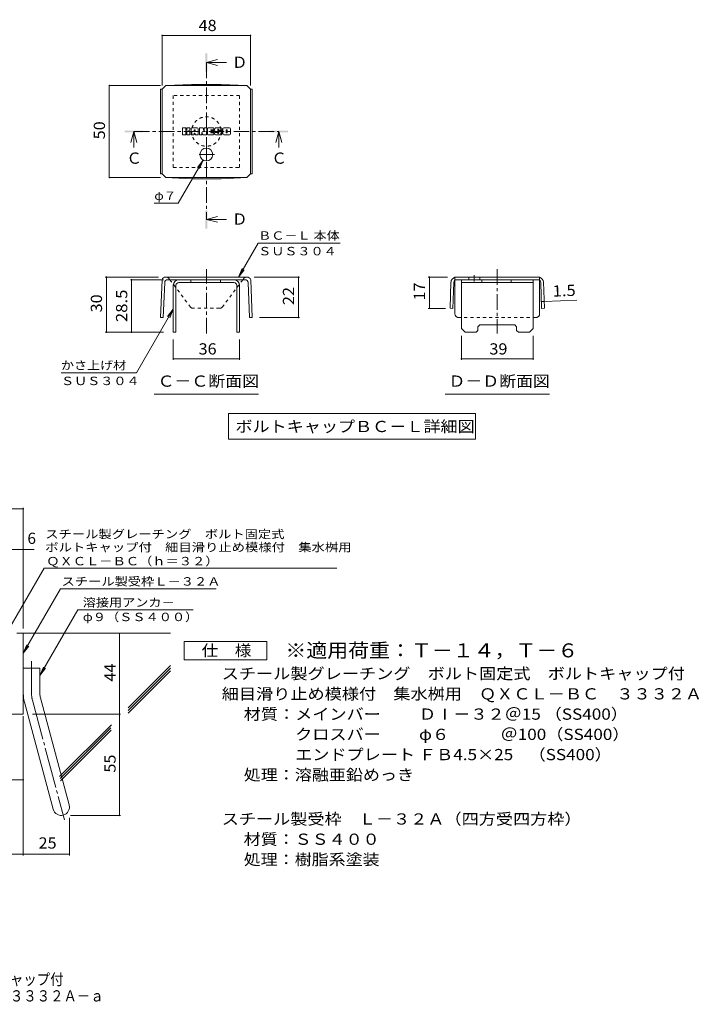
# Model space of a CAD drawing. Units: millimetres. Extents: x -1762 to 1867, y -1378 to 1306.
# Drawn here: x 22 to 1867, y -1378 to 1298 of the extents above; entities that cross this region are included whole.
import ezdxf

# ---------------------------------------------------------------- set-up
doc = ezdxf.new("R2010")
doc.units = ezdxf.units.MM
doc.header["$LTSCALE"] = 10
for name, pattern in [('JWW_CENTER1', [6.773333, 4.233333, -0.846667, 0.846667, -0.846667]), ('JWW_CENTER2', [13.546667, 11.006667, -0.846667, 0.846667, -0.846667]), ('JWW_DASHED1', [1.693333, 0.846667, -0.846667])]:
    doc.linetypes.add(name, pattern=pattern)
for name, color, linetype in [('D-0', 7, 'Continuous'), ('D-4', 7, 'Continuous'), ('D-5', 7, 'Continuous'), ('D-6', 7, 'Continuous'), ('D-8', 7, 'Continuous'), ('D-9', 7, 'Continuous'), ('D-F', 7, 'Continuous'), ('F-4ﾚｲﾔ', 7, 'Continuous')]:
    doc.layers.add(name, color=color, linetype=linetype)
doc.styles.add('ＭＳ ゴシック', font='txt', dxfattribs={"height": 1})

msp = doc.modelspace()

# ---------------------------------------------------------------- linework, layer by layer
at = {"layer": 'D-0', "color": 2, "linetype": 'Continuous', "lineweight": 9}
for p, q in [((14.1, -369.4), (31.6, -369.4)), ((31.6, -589.4), (31.6, -369.4)), ((31.6, -464.4), (76.6, -464.4)), ((76.6, -533.4), (76.6, -464.4)), ((34.7, -556.7), (112.6, -847.7)), ((78.2, -545.1), (156.1, -836)), ((31.6, -589.4), (-268.4, -589.4))]:
    msp.add_line(p, q, dxfattribs=at)
at = {"layer": 'D-0', "color": 2, "linetype": 'JWW_CENTER2', "lineweight": 9}
for p, q in [((54.1, -533.4), (54.1, -445.3)), ((56.4, -550.9), (143.7, -876.7))]:
    msp.add_line(p, q, dxfattribs=at)
at = {"layer": 'D-0', "color": 2, "linetype": 'Continuous', "lineweight": 9}
for centre, radius, start, end in [((121.6, -533.4), 90, 180, 195), ((121.6, -533.4), 45, 180, 195), ((134.4, -841.9), 22.5, 195.0001, 14.9999)]:
    msp.add_arc(centre, radius, start, end, dxfattribs=at)
at = {"layer": 'D-0', "color": 2, "linetype": 'JWW_CENTER2', "lineweight": 9}
msp.add_arc((121.6, -533.4), 67.5, 180, 195, dxfattribs=at)
at = {"layer": 'D-4', "color": 7, "linetype": 'Continuous', "lineweight": 9}
for p, q in [((408.8, 1256.9), (408.8, 1119.1)), ((648.8, 1255.4), (408.8, 1255.4)), ((648.8, 1256.9), (648.8, 1119.1)), ((263.6, 1119.1), (404.4, 1119.1)), ((265.1, 869.1), (265.1, 1119.1)), ((520.1, 916.4), (452.4, 799.2)), ((520.1, 916.4), (504.9, 896.6)), ((520.1, 916.4), (510.5, 893.3)), ((263.6, 869.1), (404.4, 869.1)), ((387.4, 799.2), (452.4, 799.2)), ((616.1, 598.7), (669.5, 691.1)), ((892, 691.1), (669.5, 691.1)), ((616.1, 598.7), (625.7, 621.8)), ((616.1, 598.7), (631.3, 618.5)), ((254.2, 598.7), (399, 598.7)), ((257.2, 448.7), (257.2, 598.7)), ((322.6, 591.2), (412.6, 591.2)), ((325.6, 591.2), (325.6, 448.7)), ((781.6, 598.7), (658.6, 598.7)), ((778.6, 488.7), (778.6, 598.7)), ((1131.3, 598.7), (1183.7, 598.7)), ((1134.3, 598.7), (1134.3, 513.5)), ((1446.1, 532.6), (1535.1, 536.1)), ((438.8, 511.2), (339.1, 338.5)), ((438.8, 511.2), (423.6, 491.4)), ((438.8, 511.2), (429.3, 488.2)), ((1131.3, 513.5), (1178, 513.5)), ((1438.6, 532.3), (1446.1, 532.6)), ((781.6, 488.7), (673.2, 488.7)), ((254.2, 448.7), (412.6, 448.7)), ((438.8, 373.5), (438.8, 428.7)), ((618.8, 373.5), (618.8, 428.7)), ((1221.2, 373.5), (1221.2, 438.7)), ((1416.2, 373.5), (1416.2, 438.7)), ((438.8, 376.5), (618.8, 376.5)), ((1221.2, 376.5), (1416.2, 376.5)), ((339.1, 338.5), (134.1, 338.5)), ((-706, -31.5), (31.6, -31.5)), ((31.6, -356.4), (31.6, -28.5)), ((-706, -142.2), (61, -142.2)), ((292.9, -864.4), (292.9, -369.4)), ((31.6, -594.8), (31.6, -973.1)), ((56.6, -589.4), (295.9, -589.4)), ((-160.9, -767.5), (31.6, -767.5)), ((156.9, -870.5), (156.9, -973.1)), ((159.4, -864.4), (295.9, -864.4)), ((-268.4, -970.1), (156.9, -970.1))]:
    msp.add_line(p, q, dxfattribs=at)
at = {"layer": 'D-4', "color": 2, "linetype": 'Continuous', "lineweight": 9}
for p, q in [((468.4, -442), (468.4, -392)), ((468.4, -392), (693.4, -392)), ((693.4, -392), (693.4, -442)), ((693.4, -442), (468.4, -442))]:
    msp.add_line(p, q, dxfattribs=at)
at = {"layer": 'D-4', "color": 7, "linetype": 'Continuous', "lineweight": 9, "const_width": 2}
for points in [[(409.8, 1255.4, 0.414214), (408.8, 1256.4, 0.414214), (407.8, 1255.4, 0.414214), (408.8, 1254.4, 0.414214)], [(649.8, 1255.4, 0.414214), (648.8, 1256.4, 0.414214), (647.8, 1255.4, 0.414214), (648.8, 1254.4, 0.414214)], [(266.1, 1119.1, 0.414214), (265.1, 1120.1, 0.414214), (264.1, 1119.1, 0.414214), (265.1, 1118.1, 0.414214)], [(266.1, 869.1, 0.414214), (265.1, 870.1, 0.414214), (264.1, 869.1, 0.414214), (265.1, 868.1, 0.414214)], [(258.2, 598.7, 0.414214), (257.2, 599.7, 0.414214), (256.2, 598.7, 0.414214), (257.2, 597.7, 0.414214)], [(326.6, 591.2, 0.414214), (325.6, 592.2, 0.414214), (324.6, 591.2, 0.414214), (325.6, 590.2, 0.414214)], [(779.6, 598.7, 0.414214), (778.6, 599.7, 0.414214), (777.6, 598.7, 0.414214), (778.6, 597.7, 0.414214)], [(1135.3, 598.7, 0.414214), (1134.3, 599.7, 0.414214), (1133.3, 598.7, 0.414214), (1134.3, 597.7, 0.414214)], [(1135.3, 513.5, 0.414214), (1134.3, 514.5, 0.414214), (1133.3, 513.5, 0.414214), (1134.3, 512.5, 0.414214)], [(1439.6, 532.3, 0.414214), (1438.6, 533.3, 0.414214), (1437.6, 532.3, 0.414214), (1438.6, 531.3, 0.414214)], [(1447.1, 532.6, 0.414214), (1446.1, 533.6, 0.414214), (1445.1, 532.6, 0.414214), (1446.1, 531.6, 0.414214)], [(779.6, 488.7, 0.414214), (778.6, 489.7, 0.414214), (777.6, 488.7, 0.414214), (778.6, 487.7, 0.414214)], [(258.2, 448.7, 0.414214), (257.2, 449.7, 0.414214), (256.2, 448.7, 0.414214), (257.2, 447.7, 0.414214)], [(326.6, 448.7, 0.414214), (325.6, 449.7, 0.414214), (324.6, 448.7, 0.414214), (325.6, 447.7, 0.414214)], [(439.8, 376.5, 0.414214), (438.8, 377.5, 0.414214), (437.8, 376.5, 0.414214), (438.8, 375.5, 0.414214)], [(619.8, 376.5, 0.414214), (618.8, 377.5, 0.414214), (617.8, 376.5, 0.414214), (618.8, 375.5, 0.414214)], [(1222.2, 376.5, 0.414214), (1221.2, 377.5, 0.414214), (1220.2, 376.5, 0.414214), (1221.2, 375.5, 0.414214)], [(1417.2, 376.5, 0.414214), (1416.2, 377.5, 0.414214), (1415.2, 376.5, 0.414214), (1416.2, 375.5, 0.414214)], [(32.6, -31.5, 0.414214), (31.6, -30.5, 0.414214), (30.6, -31.5, 0.414214), (31.6, -32.5, 0.414214)], [(32.6, -142.2, 0.414214), (31.6, -141.2, 0.414214), (30.6, -142.2, 0.414214), (31.6, -143.2, 0.414214)], [(293.9, -369.4, 0.414214), (292.9, -368.4, 0.414214), (291.9, -369.4, 0.414214), (292.9, -370.4, 0.414214)], [(293.9, -589.4, 0.414214), (292.9, -588.4, 0.414214), (291.9, -589.4, 0.414214), (292.9, -590.4, 0.414214)], [(32.6, -767.5, 0.414214), (31.6, -766.5, 0.414214), (30.6, -767.5, 0.414214), (31.6, -768.5, 0.414214)], [(293.9, -864.4, 0.414214), (292.9, -863.4, 0.414214), (291.9, -864.4, 0.414214), (292.9, -865.4, 0.414214)], [(32.6, -970.1, 0.414214), (31.6, -969.1, 0.414214), (30.6, -970.1, 0.414214), (31.6, -971.1, 0.414214)], [(157.9, -970.1, 0.414214), (156.9, -969.1, 0.414214), (155.9, -970.1, 0.414214), (156.9, -971.1, 0.414214)]]:
    msp.add_lwpolyline(points, format="xyb", close=True, dxfattribs=at)
at = {"layer": 'D-5', "color": 4, "linetype": 'Continuous', "lineweight": 9}
for p, q in [((528.8, 1181.5), (558.8, 1189.5)), ((528.8, 1181.5), (558.8, 1173.5)), ((528.8, 1181.5), (583.5, 1181.5)), ((332, 994.1), (324, 964.1)), ((332, 994.1), (340, 964.1)), ((332, 994.1), (332, 950.8)), ((725.6, 994.1), (717.6, 964.1)), ((725.6, 994.1), (733.6, 964.1)), ((725.6, 994.1), (725.6, 950.8)), ((528.8, 755.3), (558.8, 763.3)), ((528.8, 755.3), (558.8, 747.3)), ((528.8, 755.3), (583.5, 755.3))]:
    msp.add_line(p, q, dxfattribs=at)
at = {"layer": 'D-5', "color": 4, "linetype": 'JWW_CENTER1', "lineweight": 9}
for p, q in [((528.8, 1181.5), (528.8, 755.3)), ((332, 994.1), (725.6, 994.1))]:
    msp.add_line(p, q, dxfattribs=at)
at = {"layer": 'D-5', "color": 7, "linetype": 'Continuous', "lineweight": 9}
for p, q in [((387.3, 280), (670.3, 280)), ((1177.2, 280), (1460.2, 280)), ((589.3, 227.7), (589.3, 157.7)), ((589.3, 227.7), (1259.9, 227.7)), ((1259.9, 227.7), (1259.9, 157.7)), ((589.3, 157.7), (1259.9, 157.7)), ((-18.4, -376.9), (88, -192.5)), ((88, -192.5), (883.2, -192.5)), ((31.6, -423.8), (132.6, -248.9)), ((132.6, -248.9), (555.4, -248.9)), ((179.6, -306), (76.6, -484.4)), ((179.6, -306), (493, -306)), ((31.6, -423.8), (41.2, -400.7)), ((31.6, -423.8), (46.8, -404)), ((76.6, -484.4), (86.2, -461.3)), ((76.6, -484.4), (91.8, -464.5))]:
    msp.add_line(p, q, dxfattribs=at)
at = {"layer": 'D-5', "color": 4, "linetype": 'Continuous', "lineweight": 9}
for points in [[(526.3, 1156.5), (526.3, 1206.5), (531.3, 1156.5), (531.3, 1206.5)], [(307, 991.6), (307, 996.6), (357, 991.6), (357, 996.6)], [(700.6, 991.6), (700.6, 996.6), (750.6, 991.6), (750.6, 996.6)], [(526.3, 730.3), (526.3, 780.3), (531.3, 730.3), (531.3, 780.3)]]:
    msp.add_solid(points, dxfattribs=at)
at = {"layer": 'D-6', "color": 6, "linetype": 'Continuous', "lineweight": 9}
for p, q in [((31.6, -369.4), (431.6, -369.4)), ((316.4, -572.4), (431.6, -457.3)), ((316.4, -579.5), (431.6, -464.3)), ((316.4, -586.6), (431.6, -471.4)), ((130.1, -758.8), (271.1, -617.8)), ((131.6, -764.4), (269.7, -626.2)), ((133, -770), (270.4, -632.6))]:
    msp.add_line(p, q, dxfattribs=at)
at = {"layer": 'D-8', "color": 4, "linetype": 'JWW_DASHED1', "lineweight": 9}
for p, q in [((618.8, 1091.6), (438.8, 1091.6)), ((438.8, 1091.6), (438.8, 896.6)), ((618.8, 896.6), (618.8, 1091.6)), ((438.8, 896.6), (618.8, 896.6))]:
    msp.add_line(p, q, dxfattribs=at)
at = {"layer": 'D-8', "color": 4, "linetype": 'Continuous', "lineweight": 9}
for p, q in [((453.8, 591.2), (603.8, 591.2)), ((486.9, 583.7), (486.9, 591.2)), ((566.9, 583.7), (566.9, 591.2)), ((1221.2, 591.2), (1416.2, 591.2)), ((1221.2, 458.7), (1221.2, 591.2)), ((1276.7, 583.7), (1276.7, 591.2)), ((1356.7, 583.7), (1356.7, 591.2)), ((1416.2, 458.7), (1416.2, 591.2)), ((438.8, 576.2), (438.8, 448.7)), ((446.3, 576.2), (446.3, 448.7)), ((603.8, 583.7), (453.8, 583.7)), ((611.3, 576.2), (611.3, 448.7)), ((618.8, 576.2), (618.8, 448.7)), ((1221.2, 583.7), (1416.2, 583.7)), ((1221.2, 458.7), (1231.2, 448.7)), ((1266.2, 463.7), (1271.2, 468.7)), ((1266.2, 453.7), (1266.2, 463.7)), ((1271.2, 468.7), (1366.2, 468.7)), ((1371.2, 463.7), (1366.2, 468.7)), ((1371.2, 453.7), (1371.2, 463.7)), ((1416.2, 458.7), (1406.2, 448.7)), ((438.8, 448.7), (446.3, 448.7)), ((618.8, 448.7), (611.3, 448.7)), ((1261.2, 448.7), (1231.2, 448.7)), ((1266.2, 453.7), (1261.2, 448.7)), ((1371.2, 453.7), (1376.2, 448.7)), ((1406.2, 448.7), (1376.2, 448.7))]:
    msp.add_line(p, q, dxfattribs=at)
at = {"layer": 'D-8', "color": 4, "linetype": 'JWW_DASHED1', "lineweight": 9}
msp.add_circle((528.8, 994.1), 40, dxfattribs=at)
at = {"layer": 'D-8', "color": 4, "linetype": 'Continuous', "lineweight": 9}
for centre, radius, start, end in [((453.8, 576.2), 15, 90, 180), ((603.8, 576.2), 15, 0, 90), ((453.8, 576.2), 7.5, 90, 180), ((603.8, 576.2), 7.5, 0, 90)]:
    msp.add_arc(centre, radius, start, end, dxfattribs=at)
at = {"layer": 'D-9', "color": 2, "linetype": 'Continuous', "lineweight": 9}
for p, q in [((404.4, 1109.1), (408.8, 1109.1)), ((404.4, 1109.1), (404.4, 879.1)), ((408.8, 1109.1), (418.8, 1119.1)), ((408.8, 879.1), (408.8, 1109.1)), ((488.3, 1122.2), (418.8, 1119.1)), ((418.8, 1119.1), (638.8, 1119.1)), ((488.3, 1122.2), (569.4, 1122.2)), ((569.4, 1122.2), (638.8, 1119.1)), ((648.8, 1109.1), (638.8, 1119.1)), ((653.2, 1109.1), (648.8, 1109.1)), ((648.8, 879.1), (648.8, 1109.1)), ((653.2, 1109.1), (653.2, 879.1)), ((404.4, 879.1), (408.8, 879.1)), ((408.8, 879.1), (418.8, 869.1)), ((488.3, 865.9), (418.8, 869.1)), ((418.8, 869.1), (638.8, 869.1)), ((488.3, 865.9), (569.4, 865.9)), ((569.4, 865.9), (638.8, 869.1)), ((648.8, 879.1), (638.8, 869.1)), ((653.2, 879.1), (648.8, 879.1)), ((408.5, 591.2), (404.4, 488.7)), ((638.6, 598.7), (418.8, 598.7)), ((634.4, 591.2), (423.2, 591.2)), ((432.6, 587.8), (430, 591.2)), ((625.1, 587.8), (627.6, 591.2)), ((649.1, 591.2), (653.2, 488.7)), ((1433.7, 598.7), (1203.7, 598.7)), ((1203.7, 498.7), (1203.7, 589.7)), ((1429.2, 591.2), (1208.1, 591.2)), ((1241.4, 598.7), (1241.4, 591.2)), ((1271.4, 598.7), (1271.4, 591.2)), ((1433.7, 498.7), (1433.7, 589.7)), ((415.7, 584), (411.9, 488.4)), ((641.9, 584), (645.7, 488.4)), ((1193.1, 584.3), (1190.5, 513.7)), ((1200.6, 584), (1198, 513.5)), ((1436.7, 584), (1439.3, 513.5)), ((1444.2, 584.3), (1446.8, 513.7)), ((1198, 513.5), (1190.5, 513.7)), ((1439.3, 513.5), (1446.8, 513.7)), ((404.4, 488.7), (411.9, 488.4)), ((653.2, 488.7), (645.7, 488.4))]:
    msp.add_line(p, q, dxfattribs=at)
at = {"layer": 'D-9', "color": 2, "linetype": 'JWW_CENTER1', "lineweight": 9}
for p, q in [((528.8, 950), (528.8, 913.1)), ((551.3, 931.6), (506.3, 931.6)), ((528.8, 445.3), (528.8, 619.6)), ((1318.7, 619.6), (1318.7, 445.3)), ((1256.4, 603.7), (1256.4, 586.3))]:
    msp.add_line(p, q, dxfattribs=at)
at = {"layer": 'D-9', "color": 2, "linetype": 'JWW_DASHED1', "lineweight": 9}
for p, q in [((430, 591.2), (427.2, 595)), ((627.6, 591.2), (630.5, 595)), ((1203.7, 589.7), (1203.7, 598.7)), ((1433.7, 589.7), (1433.7, 598.7)), ((485.9, 516.6), (432.6, 587.8)), ((571.8, 516.6), (625.1, 587.8)), ((564.7, 513.7), (493, 513.7)), ((1423.7, 488.7), (1213.7, 488.7))]:
    msp.add_line(p, q, dxfattribs=at)
at = {"layer": 'D-9', "color": 2, "linetype": 'Continuous', "lineweight": 9}
msp.add_circle((528.8, 931.6), 17.5, dxfattribs=at)
for centre, radius, start, end in [((418.9, 587.7), 11, 90.5562, 161.5628), ((423.2, 583.7), 7.5, 90, 177.7066), ((634.4, 583.7), 7.5, 2.2934, 90), ((638.7, 587.7), 11, 18.4372, 90.5562), ((1208.1, 583.7), 15, 107.2667, 177.8692), ((1208.1, 583.7), 7.5, 126.4157, 177.8692), ((1208.1, 583.7), 7.5, 90, 126.4157), ((1429.2, 583.7), 7.5, 53.5843, 90), ((1429.2, 583.7), 15, 2.1308, 72.7333), ((1429.2, 583.7), 7.5, 2.1308, 53.5843), ((1213.7, 498.7), 10, 180, 221.4089), ((1423.7, 498.7), 10, 318.5911, 0)]:
    msp.add_arc(centre, radius, start, end, dxfattribs=at)
at = {"layer": 'D-9', "color": 2, "linetype": 'JWW_DASHED1', "lineweight": 9}
for centre, radius, start, end in [((418.9, 587.7), 11, 41.1558, 89.4438), ((638.7, 587.7), 11, 90.5562, 138.8442), ((493, 523.7), 10, 225, 270), ((564.7, 523.7), 10, 270, 315), ((1213.7, 498.7), 10, 221.4089, 270), ((1423.7, 498.7), 10, 270, 318.5911)]:
    msp.add_arc(centre, radius, start, end, dxfattribs=at)
at = {"layer": 'D-F', "color": 7, "linetype": 'Continuous', "lineweight": 9}
for p, q in [((463.8, 986.2), (463.8, 1002.9)), ((472.2, 1003.7), (464.6, 1003.7)), ((473, 1002.9), (473, 998.3)), ((473, 986.2), (473, 991.6)), ((475.5, 1002.9), (475.5, 998.3)), ((475.5, 986.2), (475.5, 991.6)), ((483, 1003.7), (476.3, 1003.7)), ((483.8, 1002.9), (483.8, 999)), ((483.8, 986.2), (483.8, 990.8)), ((487.1, 986.2), (487.1, 1001.1)), ((503.7, 1003.7), (489.7, 1003.7)), ((495.4, 994.7), (495.4, 997.4)), ((497.7, 994.5), (495.7, 994.5)), ((498, 994.7), (498, 997.4)), ((506.3, 986.2), (506.3, 1001.1)), ((509.7, 1002.9), (509.7, 986.2)), ((510.5, 1003.7), (519, 1003.7)), ((516.3, 986.2), (516.3, 990.7)), ((518.7, 985.9), (517.2, 990.8)), ((519.7, 1003.2), (522.1, 995.7)), ((522.9, 1002.9), (522.9, 995.8)), ((523.7, 1003.7), (528.8, 1003.7)), ((529.6, 1002.9), (529.6, 986.2)), ((532.1, 986.2), (532.1, 1002.9)), ((532.9, 1003.7), (548, 1003.7)), ((548, 998.7), (542.4, 998.7)), ((548, 996.6), (542.4, 996.6)), ((548, 992.5), (542.4, 992.5)), ((548, 990.4), (542.4, 990.4)), ((548.8, 999.5), (548.8, 1002.9)), ((548.8, 993.3), (548.8, 995.8)), ((551.3, 990.4), (551.3, 988)), ((552.1, 991.2), (558.9, 991.2)), ((568.7, 1003.7), (553.5, 1003.7)), ((561.4, 992.9), (553.5, 992.9)), ((559.6, 997), (559.6, 999.1)), ((559.7, 990.4), (559.7, 989.9)), ((560.4, 996.2), (569.2, 996.2)), ((562.2, 998.6), (562.2, 999.1)), ((562.2, 992.1), (562.2, 989.9)), ((563, 997.8), (571.4, 997.8)), ((571.4, 1001.1), (571.4, 997.8)), ((573.9, 988), (573.9, 1001.1)), ((591.3, 1003.7), (576.5, 1003.7)), ((582.3, 992), (582.3, 997.1)), ((585.5, 992), (585.5, 997.1)), ((593.9, 1001.1), (593.9, 988)), ((464.6, 985.4), (472.2, 985.4)), ((476.2, 985.4), (483, 985.4)), ((494.6, 985.4), (487.9, 985.4)), ((495.4, 986.2), (495.4, 988.2)), ((498, 986.2), (498, 988.2)), ((498.8, 985.4), (505.5, 985.4)), ((515.5, 985.4), (510.5, 985.4)), ((528.8, 985.4), (519.5, 985.4)), ((532.9, 985.4), (548, 985.4)), ((548.8, 986.2), (548.8, 989.6)), ((569.2, 985.4), (554, 985.4)), ((591.3, 985.4), (576.5, 985.4))]:
    msp.add_line(p, q, dxfattribs=at)
for centre, radius, start, end in [((464.6, 1002.9), 0.786, 90, 180), ((472.2, 1002.9), 0.786, 0, 90), ((474.2, 998.3), 1.26, 180, 0), ((474.2, 991.6), 1.24, 0, 180), ((476.3, 1002.9), 0.786, 90, 180), ((478.4, 994.9), 0.439, 97.3317, 266.5718), ((476.9, 1006.6), 11.3, 277.3317, 299.4207), ((477.9, 986.3), 8.21, 53.7199, 86.5718), ((481.2, 999), 2.62, 299.4207, 0), ((481.2, 990.8), 2.62, 0, 53.7199), ((483, 1002.9), 0.786, 0, 90), ((489.7, 1001.1), 2.62, 90, 180), ((496.7, 997.4), 1.28, 0, 180), ((495.7, 994.7), 0.262, 180, 270), ((497.7, 994.7), 0.262, 270, 0), ((503.7, 1001.1), 2.62, 0, 90), ((510.5, 1002.9), 0.786, 90, 180), ((516.8, 990.7), 0.505, 16.4888, 180), ((519, 1002.9), 0.786, 17.7564, 90), ((522.5, 995.8), 0.413, 197.7564, 0), ((523.7, 1002.9), 0.786, 90, 180), ((528.8, 1002.9), 0.786, 0, 90), ((532.9, 1002.9), 0.786, 90, 180), ((542.4, 997.7), 1.1, 90, 270), ((542.4, 991.5), 1.07, 90, 270), ((548, 1002.9), 0.786, 0, 90), ((548, 999.5), 0.786, 270, 0), ((548, 995.8), 0.786, 0, 90), ((548, 993.3), 0.786, 270, 0), ((548, 989.6), 0.786, 0, 90), ((563.2, 998.3), 11.9, 157.1011, 202.8989), ((552.1, 990.4), 0.786, 90, 180), ((553.5, 1002.4), 1.31, 90, 157.1011), ((553.5, 994.2), 1.31, 202.8989, 270), ((558.9, 990.4), 0.786, 0, 90), ((560.9, 999.1), 1.29, 0, 180), ((560.4, 997), 0.786, 180, 270), ((561.4, 992.1), 0.786, 0, 90), ((563, 998.6), 0.786, 180, 270), ((568.7, 1001.1), 2.62, 0, 90), ((569.2, 994.9), 1.31, 22.908, 90), ((559.5, 990.8), 11.9, 337.092, 22.908), ((576.5, 1001.1), 2.62, 90, 180), ((583.9, 997.1), 1.61, 0, 180), ((583.9, 992), 1.61, 180, 0), ((591.3, 1001.1), 2.62, 0, 90), ((464.6, 986.2), 0.786, 180, 270), ((472.2, 986.2), 0.786, 270, 0), ((476.2, 986.2), 0.786, 180, 270), ((483, 986.2), 0.786, 270, 0), ((487.9, 986.2), 0.786, 180, 270), ((494.6, 986.2), 0.786, 270, 0), ((496.7, 988.2), 1.28, 0, 180), ((498.8, 986.2), 0.786, 180, 270), ((505.5, 986.2), 0.786, 270, 0), ((510.5, 986.2), 0.786, 180, 270), ((515.5, 986.2), 0.786, 270, 0), ((519.5, 986.2), 0.786, 196.4888, 270), ((528.8, 986.2), 0.786, 270, 0), ((532.9, 986.2), 0.786, 180, 270), ((548, 986.2), 0.786, 270, 0), ((554, 988), 2.62, 180, 270), ((560.9, 989.9), 1.25, 180, 0), ((569.2, 986.7), 1.31, 270, 337.092), ((576.5, 988), 2.62, 180, 270), ((591.3, 988), 2.62, 270, 0)]:
    msp.add_arc(centre, radius, start, end, dxfattribs=at)

# ---------------------------------------------------------------- texts
at = {"layer": 'D-4', "color": 2, "linetype": 'Continuous', "lineweight": 211, "style": 'ＭＳ ゴシック'}
for s, width, p in [('48', 1.0625, (507.6, 1267)), ('36', 1.0625, (507.6, 388.1)), ('39', 1.0625, (1297.4, 388.1)), ('仕\u3000様', 1.083333, (515.9, -431.4))]:
    msp.add_text(s, height=30.48, dxfattribs=dict(at, width=width)).set_placement(p)
for s, rotation, width, p in [('50', 90, 1.0625, (253.5, 972.8)), ('28.5', 90, 1.09375, (313.9, 476.2)), ('22', 90, 1.0625, (767, 522.5)), ('17', 90, 1.0625, (1122.6, 534.9)), ('1.5', 2.2934, 1.083333, (1469.7, 545.2)), ('30', 90, 1.0625, (245.5, 502.5))]:
    msp.add_text(s, height=30.48, rotation=rotation, dxfattribs=dict(at, width=width)).set_placement(p)
at = {"layer": 'D-4', "color": 7, "linetype": 'Continuous', "lineweight": 9, "style": 'ＭＳ ゴシック'}
for s, width, p in [('φ７', 1.083333, (387.4, 808.1)), ('ＢＣ－Ｌ 本体', 1.141026, (669.5, 700)), ('ＳＵＳ３０４', 1.138889, (669.5, 657.6)), ('かさ上げ材', 1.133333, (134.1, 347.4)), ('ＳＵＳ３０４', 1.138889, (134.1, 305))]:
    msp.add_text(s, height=22.86, rotation=359.9999, dxfattribs=dict(at, width=width)).set_placement(p)
at = {"layer": 'D-4', "color": 2, "linetype": 'Continuous', "lineweight": 9, "style": 'ＭＳ ゴシック'}
msp.add_text('6', height=30.5, dxfattribs=at).set_placement((42.9, -126.6))
at = {"layer": 'D-4', "color": 2, "linetype": 'Continuous', "lineweight": 9, "style": 'ＭＳ ゴシック', "width": 1.0625}
for s, p in [('44', (282.3, -500.6)), ('55', (282.3, -748.1))]:
    msp.add_text(s, height=30.48, rotation=90, dxfattribs=at).set_placement(p)
msp.add_text('25', height=30.48, dxfattribs=at).set_placement((73, -954.5))
at = {"layer": 'D-5', "color": 2, "linetype": 'Continuous', "lineweight": 9, "style": 'ＭＳ ゴシック'}
for s, p in [('Ｄ', (598.5, 1167.1)), ('Ｃ', (705.6, 906.5)), ('Ｄ', (598.5, 740.9))]:
    msp.add_text(s, height=30.5, dxfattribs=at).set_placement(p)
at = {"layer": 'D-5', "color": 2, "linetype": 'Continuous', "lineweight": 211, "style": 'ＭＳ ゴシック'}
msp.add_text('Ｃ', height=30.5, dxfattribs=at).set_placement((312, 906.5))
for s, width, p in [('Ｃ－Ｃ断面図', 1.104167, (396.3, 300.6)), ('Ｄ－Ｄ断面図', 1.104167, (1186.2, 300.6)), ('ボルトキャップＢＣ－Ｌ詳細図', 1.116071, (607.7, 177.3))]:
    msp.add_text(s, height=30.48, dxfattribs=dict(at, width=width)).set_placement(p)
at = {"layer": 'D-5', "color": 7, "linetype": 'Continuous', "lineweight": 9, "style": 'ＭＳ ゴシック'}
for s, rotation, width, p in [('スチール製グレーチング\u3000ボルト固定式', 0.0002, 1.157407, (91.3, -111.4)), ('ボルトキャップ付\u3000細目滑り止め模様付\u3000集水桝用', 0.0001, 1.15942, (91.3, -147)), ('ＱＸＣＬ－ＢＣ（ｈ＝３２）', 0.0001, 1.153846, (94.1, -184.8))]:
    msp.add_text(s, height=22.86, rotation=rotation, dxfattribs=dict(at, width=width)).set_placement(p)
at = {"layer": 'D-5', "color": 7, "linetype": 'Continuous', "lineweight": 211, "style": 'ＭＳ ゴシック'}
for s, width, p in [('スチール製受枠Ｌ－３２Ａ', 1.152778, (135.7, -239.9)), ('溶接用アンカ－', 1.142857, (193.2, -297.1))]:
    msp.add_text(s, height=22.86, dxfattribs=dict(at, width=width)).set_placement(p)
at = {"layer": 'D-5', "color": 7, "linetype": 'Continuous', "lineweight": 9, "style": 'ＭＳ ゴシック', "width": 1.148148}
msp.add_text('φ９（ＳＳ４００）', height=22.86, dxfattribs=at).set_placement((193.2, -336.4))
at = {"layer": 'D-5', "color": 3, "linetype": 'Continuous', "lineweight": 9, "style": 'ＭＳ ゴシック', "width": 1.092857}
msp.add_text('※適用荷重：Ｔ－１４，Ｔ－６', height=38.1, dxfattribs=at).set_placement((743.4, -434.9))
at = {"layer": 'D-5', "color": 2, "linetype": 'Continuous', "lineweight": 9, "style": 'ＭＳ ゴシック'}
for s, width, p in [('スチール製グレーチング\u3000ボルト固定式\u3000ボルトキャップ付', 1.12037, (570.5, -494.3)), ('材質：メインバー\u3000\u3000 ＤⅠ－３２＠15 （SS400）', 1.119444, (630.2, -604.3)), ('\u3000\u3000\u3000クロスバー\u3000\u3000 φ６\u3000\u3000\u3000＠100（SS400）', 1.119444, (630.2, -659.3)), ('\u3000\u3000\u3000エンドプレート ＦＢ4.5×25    （SS400）', 1.119444, (630.2, -714.3)), ('処理：溶融亜鉛めっき', 1.1125, (630.2, -769.3)), ('スチール製受枠\u3000Ｌ－３２Ａ（四方受四方枠）', 1.119048, (570.5, -889.3)), ('材質：ＳＳ４００', 1.109375, (630.2, -944.3)), ('処理：樹脂系塗装', 1.109375, (630.2, -999.3))]:
    msp.add_text(s, height=30.48, dxfattribs=dict(at, width=width)).set_placement(p)
at = {"layer": 'D-5', "color": 2, "linetype": 'Continuous', "lineweight": 9, "style": 'ＭＳ ゴシック', "width": 1.120536}
msp.add_text('細目滑り止め模様付\u3000集水桝用\u3000ＱＸＣＬ－ＢＣ\u3000３３３２Ａ', height=30.48, rotation=360, dxfattribs=at).set_placement((570.5, -549.3))
at = {"layer": 'F-4ﾚｲﾔ', "color": 2, "linetype": 'Continuous', "lineweight": 9, "style": 'ＭＳ ゴシック', "width": 0.875}
for s, p in [('スチール製グレーチング\u3000ボルト固定式\u3000ボルトキャップ付\u3000', (-841.5, -1325.1)), ('細目滑り止め模様付\u3000集水桝用\u3000ＱＸＣＬ－ＢＣ\u3000３３３２Ａ－ａ', (-841.5, -1370))]:
    msp.add_text(s, height=30.48, dxfattribs=at).set_placement(p)

doc.saveas('drawing.dxf')
